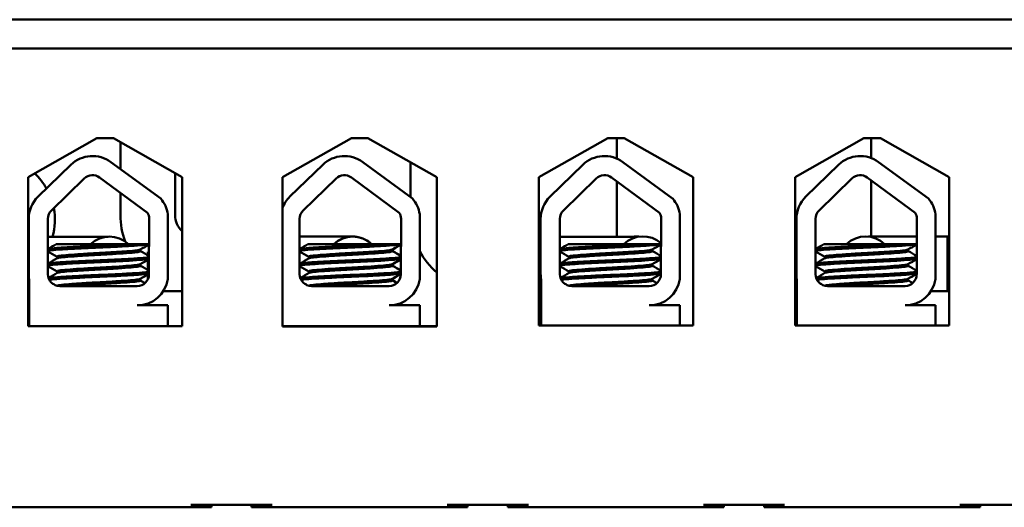
# Model space of a CAD drawing. Units: inches. Extents: x 2 to 108, y 1 to 84.
# Drawn here: x 77 to 79, y 36 to 37 of the extents above; entities that cross this region are included whole.
import ezdxf

# ---------------------------------------------------------------- set-up
doc = ezdxf.new("R2010")
doc.units = ezdxf.units.IN
doc.header["$LTSCALE"] = 5
doc.header["$MEASUREMENT"] = 0
doc.layers.add('Visible (ANSI)', color=7, linetype='Continuous', lineweight=50)

msp = doc.modelspace()

# ---------------------------------------------------------------- linework, layer by layer
at = {"layer": 'Visible (ANSI)'}
for p, q in [((75.3762, 37.0944), (81.3762, 37.0944)), ((80.2512, 37.0244), (76.5582, 37.0244)), ((76.6307, 36.7104), (76.7982, 36.8054)), ((76.7982, 36.8054), (76.8382, 36.8054)), ((76.8382, 36.8054), (77.0057, 36.7104)), ((76.8553, 36.7957), (76.8553, 36.7299)), ((77.2506, 36.71), (77.4187, 36.8054)), ((77.4187, 36.8054), (77.4587, 36.8054)), ((77.4587, 36.8054), (77.6268, 36.71)), ((77.8756, 36.71), (78.0437, 36.8054)), ((78.0437, 36.8054), (78.0837, 36.8054)), ((78.0662, 36.8054), (78.0662, 36.7552)), ((78.0837, 36.8054), (78.2518, 36.71)), ((78.5006, 36.71), (78.6687, 36.8054)), ((78.6687, 36.8054), (78.7087, 36.8054)), ((78.6862, 36.7568), (78.6862, 36.8054)), ((78.7087, 36.8054), (78.8768, 36.71)), ((76.6546, 36.6625), (76.7346, 36.7402)), ((76.8322, 36.7468), (76.9536, 36.6576)), ((77.2687, 36.6625), (77.3488, 36.7402)), ((77.4464, 36.7468), (77.5677, 36.6576)), ((77.5632, 36.7461), (77.5632, 36.6609)), ((77.9031, 36.6625), (77.9831, 36.7402)), ((78.0808, 36.7468), (78.2021, 36.6576)), ((78.5269, 36.6625), (78.6069, 36.7402)), ((78.7045, 36.7468), (78.8259, 36.6576)), ((76.9885, 36.7201), (76.9885, 36.6174)), ((76.6307, 36.3464), (76.6307, 36.7104)), ((76.6871, 36.629), (76.7672, 36.7067)), ((76.8045, 36.7092), (76.9212, 36.6234)), ((77.0057, 36.7104), (77.0057, 36.3464)), ((77.2506, 36.346), (77.2506, 36.71)), ((77.3013, 36.629), (77.3813, 36.7067)), ((77.4187, 36.7092), (77.5354, 36.6234)), ((77.6268, 36.71), (77.6268, 36.346)), ((77.8756, 36.348), (77.8756, 36.71)), ((77.9357, 36.629), (78.0157, 36.7067)), ((78.0531, 36.7092), (78.1697, 36.6234)), ((78.0662, 36.6995), (78.0662, 36.5648)), ((78.2518, 36.71), (78.2518, 36.348)), ((78.5006, 36.348), (78.5006, 36.71)), ((78.5594, 36.629), (78.6395, 36.7067)), ((78.6768, 36.7092), (78.7935, 36.6234)), ((78.6862, 36.5651), (78.6862, 36.7023)), ((78.8768, 36.71), (78.8768, 36.348)), ((76.8553, 36.6719), (76.8553, 36.6174)), ((76.9711, 36.6198), (76.9711, 36.4612)), ((77.5852, 36.6198), (77.5852, 36.4612)), ((78.2196, 36.6198), (78.2196, 36.4612)), ((78.8434, 36.6198), (78.8434, 36.4612)), ((76.6316, 36.4734), (76.6316, 36.6082)), ((76.6783, 36.4734), (76.6783, 36.6082)), ((76.9255, 36.6082), (76.925, 36.4728)), ((77.2925, 36.4734), (77.2925, 36.6082)), ((77.5397, 36.6082), (77.5391, 36.4728)), ((77.8801, 36.4734), (77.8801, 36.6082)), ((77.9269, 36.4734), (77.9269, 36.6082)), ((78.1741, 36.6082), (78.1735, 36.4728)), ((78.5039, 36.4734), (78.5039, 36.6082)), ((78.5506, 36.4734), (78.5506, 36.6082)), ((78.7978, 36.6082), (78.7973, 36.4728)), ((76.6316, 36.5648), (76.6307, 36.5648)), ((76.7097, 36.5648), (76.6783, 36.5648)), ((77.303, 36.5651), (77.2925, 36.5651)), ((77.2925, 36.5651), (77.4219, 36.5651)), ((77.4219, 36.5651), (77.4219, 36.5651)), ((77.8801, 36.5648), (77.8756, 36.5648)), ((77.8756, 36.5648), (77.8801, 36.5648)), ((78.0109, 36.5648), (77.9269, 36.5648)), ((77.9269, 36.5648), (78.0145, 36.5648)), ((78.7914, 36.5651), (78.7976, 36.5651)), ((78.8434, 36.5651), (78.8768, 36.5651)), ((78.8725, 36.5651), (78.8725, 36.4319)), ((78.8768, 36.5651), (78.8725, 36.5651)), ((76.8755, 36.5464), (76.6987, 36.5464)), ((76.8755, 36.5464), (76.9253, 36.5464)), ((76.9043, 36.5336), (76.9043, 36.5294)), ((76.9219, 36.5282), (76.9219, 36.5195)), ((77.4897, 36.5464), (77.3128, 36.5464)), ((77.4897, 36.5464), (77.5394, 36.5464)), ((77.5185, 36.5336), (77.5185, 36.5294)), ((77.5198, 36.5336), (77.5198, 36.5294)), ((78.1241, 36.5464), (77.9472, 36.5464)), ((78.1241, 36.5464), (78.1738, 36.5464)), ((78.1528, 36.5336), (78.1528, 36.5294)), ((78.7478, 36.5464), (78.571, 36.5464)), ((78.7478, 36.5464), (78.7976, 36.5464)), ((78.7766, 36.5336), (78.7766, 36.5294)), ((76.7007, 36.516), (76.7007, 36.5118)), ((76.9219, 36.508), (76.9219, 36.4838)), ((77.3149, 36.516), (77.3149, 36.5118)), ((77.9492, 36.516), (77.9492, 36.5118)), ((78.573, 36.516), (78.573, 36.5118)), ((76.7007, 36.4803), (76.7007, 36.4761)), ((76.9043, 36.4979), (76.9043, 36.4937)), ((77.3149, 36.4803), (77.3149, 36.4761)), ((77.5185, 36.4979), (77.5185, 36.4937)), ((77.5198, 36.4979), (77.5198, 36.4937)), ((77.9492, 36.4803), (77.9492, 36.4761)), ((78.1528, 36.4979), (78.1528, 36.4937)), ((78.573, 36.4803), (78.573, 36.4761)), ((78.7766, 36.4979), (78.7766, 36.4937)), ((76.6327, 36.3464), (76.6327, 36.4602)), ((76.9043, 36.4621), (76.9043, 36.458)), ((76.9219, 36.4723), (76.9219, 36.46)), ((77.5185, 36.4621), (77.5185, 36.458)), ((77.5198, 36.4621), (77.5198, 36.458)), ((77.8813, 36.348), (77.8813, 36.4602)), ((78.1528, 36.4621), (78.1528, 36.458)), ((78.505, 36.348), (78.505, 36.4602)), ((78.7766, 36.4621), (78.7766, 36.458)), ((76.6327, 36.4316), (76.6307, 36.4316)), ((76.8965, 36.4444), (76.7073, 36.4444)), ((77.0057, 36.4319), (76.9599, 36.4319)), ((77.5107, 36.4444), (77.3215, 36.4444)), ((77.8813, 36.4316), (77.8756, 36.4316)), ((77.8756, 36.4316), (77.8813, 36.4316)), ((78.1451, 36.4444), (77.9559, 36.4444)), ((78.7688, 36.4444), (78.5796, 36.4444)), ((78.8322, 36.4319), (78.8768, 36.4319)), ((78.8768, 36.4319), (78.8725, 36.4319)), ((77.543, 36.4044), (77.543, 36.4046)), ((76.8965, 36.3973), (76.9711, 36.3973)), ((76.9711, 36.3973), (76.9711, 36.3464)), ((77.5107, 36.3973), (77.5852, 36.3973)), ((77.5852, 36.3973), (77.5852, 36.3464)), ((78.1451, 36.3973), (78.2196, 36.3973)), ((78.2196, 36.3973), (78.2196, 36.348)), ((78.7688, 36.3973), (78.8434, 36.3973)), ((78.8434, 36.3973), (78.8434, 36.348)), ((77.0057, 36.3464), (76.6307, 36.3464)), ((77.3547, 36.3464), (77.2506, 36.3464)), ((77.6268, 36.346), (77.2506, 36.346)), ((77.5165, 36.3464), (77.3547, 36.3464)), ((77.5852, 36.3464), (77.5165, 36.3464)), ((77.6268, 36.3464), (77.5852, 36.3464)), ((78.2518, 36.348), (77.8756, 36.348)), ((78.8768, 36.348), (78.5006, 36.348)), ((76.5582, 35.9044), (77.0272, 35.9044)), ((77.0272, 35.9104), (77.2252, 35.9104)), ((77.0272, 35.9044), (77.0772, 35.9044)), ((77.0772, 35.9044), (77.0772, 35.9104)), ((77.1752, 35.9044), (77.1752, 35.9104)), ((77.1752, 35.9044), (77.2252, 35.9044)), ((77.2252, 35.9044), (77.6522, 35.9044)), ((77.6522, 35.9104), (77.8502, 35.9104)), ((77.6522, 35.9044), (77.7022, 35.9044)), ((77.7022, 35.9044), (77.7022, 35.9104)), ((77.8002, 35.9044), (77.8002, 35.9104)), ((77.8002, 35.9044), (77.8502, 35.9044)), ((77.8502, 35.9044), (78.2772, 35.9044)), ((78.2772, 35.9104), (78.4752, 35.9104)), ((78.2772, 35.9044), (78.3272, 35.9044)), ((78.3272, 35.9044), (78.3272, 35.9104)), ((78.4252, 35.9044), (78.4252, 35.9104)), ((78.4252, 35.9044), (78.4752, 35.9044)), ((78.4752, 35.9044), (78.9022, 35.9044)), ((78.9022, 35.9104), (79.1002, 35.9104)), ((78.9022, 35.9044), (78.9522, 35.9044)), ((78.9522, 35.9044), (78.9522, 35.9104))]:
    msp.add_line(p, q, dxfattribs=at)
for centre, radius, start, end in [((76.7874, 36.6859), 0.0757, 53.6543, 134.1477), ((77.4015, 36.6859), 0.0757, 53.6543, 134.1477), ((78.0359, 36.6859), 0.0757, 53.6543, 134.1477), ((78.6597, 36.6859), 0.0757, 53.6543, 134.1477), ((76.5421, 36.6061), 0.1535, 29.8494, 47.3701), ((76.7874, 36.6859), 0.029, 53.6543, 134.1477), ((77.4015, 36.6859), 0.029, 53.6543, 134.1477), ((78.0359, 36.6859), 0.029, 53.6543, 134.1477), ((78.6597, 36.6859), 0.029, 53.6543, 134.1477), ((76.7073, 36.6082), 0.0757, 134.1477, 180), ((76.8965, 36.6082), 0.0755, 8.8609, 40.8797), ((77.3215, 36.6082), 0.0757, 134.1477, 159.2745), ((77.5107, 36.6082), 0.0755, 8.8609, 40.8797), ((77.9559, 36.6082), 0.0757, 134.1477, 180), ((78.1451, 36.6082), 0.0755, 8.8609, 40.8797), ((78.5796, 36.6082), 0.0757, 134.1477, 180), ((78.7688, 36.6082), 0.0755, 8.8609, 40.8797), ((76.7073, 36.6082), 0.029, 134.1477, 180), ((76.5421, 36.6061), 0.1535, 344.3901, 10.6857), ((76.8965, 36.6082), 0.029, 0, 31.6263), ((77.3215, 36.6082), 0.029, 134.1477, 180), ((77.5107, 36.6082), 0.029, 0, 31.6263), ((77.9559, 36.6082), 0.029, 134.1477, 180), ((78.1451, 36.6082), 0.029, 0, 31.6263), ((78.5796, 36.6082), 0.029, 134.1477, 180), ((78.7688, 36.6082), 0.029, 0, 31.6263), ((77.0408, 36.6174), 0.1855, 180, 200.3916), ((77.0408, 36.6174), 0.0523, 180, 227.8712), ((76.8286, 36.4983), 0.0666, 46.2253, 133.7747), ((77.4219, 36.4985), 0.0666, 45.9895, 134.0105), ((77.4219, 36.4985), 0.0665, 46.0787, 133.9213), ((77.4219, 36.4985), 0.0665, 46.0915, 133.9085), ((78.1298, 36.499), 0.0666, 48.5923, 134.6882), ((78.6725, 36.499), 0.0665, 45.4458, 134.5542), ((77.7487, 36.6171), 0.1855, 208.2443, 228.9265), ((76.7073, 36.4734), 0.0757, 180, 189.9958), ((76.7073, 36.4734), 0.029, 180, 270), ((76.8965, 36.4728), 0.0284, 270, 0), ((76.8965, 36.4728), 0.0755, 270, 351.1391), ((77.3215, 36.4734), 0.029, 180, 270), ((77.5107, 36.4728), 0.0284, 270, 0), ((77.5107, 36.4728), 0.0755, 270, 351.1391), ((77.9559, 36.4734), 0.0757, 180, 189.9958), ((77.9559, 36.4734), 0.029, 180, 270), ((78.1451, 36.4728), 0.0284, 270, 0), ((78.1451, 36.4728), 0.0755, 270, 351.1391), ((78.5796, 36.4734), 0.0757, 180, 189.9958), ((78.5796, 36.4734), 0.029, 180, 270), ((78.7688, 36.4728), 0.0284, 270, 0), ((78.7688, 36.4728), 0.0755, 270, 351.1391)]:
    msp.add_arc(centre, radius, start, end, dxfattribs=at)
for points, knots in [([(76.7097, 36.5648), (76.7225, 36.5648), (76.7356, 36.5648), (76.7597, 36.5648), (76.7711, 36.5648), (76.7913, 36.5648), (76.8003, 36.5648), (76.8146, 36.5648), (76.8202, 36.5648), (76.8245, 36.5648), (76.8251, 36.5648), (76.8257, 36.5648)], [0, 0, 0, 0, 0.09793, 0.09793, 0.1940904, 0.1940904, 0.290311, 0.290311, 0.3865164, 0.3865164, 0.4056875, 0.4056875, 0.4056875, 0.4056875]), ([(77.303, 36.5651), (77.3158, 36.5651), (77.3289, 36.5651), (77.353, 36.5651), (77.3644, 36.5651), (77.3846, 36.5651), (77.3936, 36.5651), (77.408, 36.5651), (77.4135, 36.5651), (77.4189, 36.5651), (77.4201, 36.5651), (77.4213, 36.5651), (77.4216, 36.5651), (77.4218, 36.5651), (77.4219, 36.5651), (77.4219, 36.5651), (77.4219, 36.5651), (77.422, 36.5651), (77.422, 36.5651), (77.4221, 36.5651), (77.4221, 36.5651), (77.4222, 36.5651), (77.4222, 36.5651), (77.4222, 36.5651), (77.4223, 36.5651), (77.4225, 36.5651), (77.4226, 36.5651), (77.4234, 36.5651), (77.4241, 36.565), (77.4261, 36.565), (77.4275, 36.5649), (77.4331, 36.5643), (77.4373, 36.5634), (77.4481, 36.5601), (77.4547, 36.5569), (77.4632, 36.5508), (77.4658, 36.5487), (77.4682, 36.5464)], [0, 0, 0, 0, 0.0979393, 0.0979393, 0.1941092, 0.1941092, 0.2903431, 0.2903431, 0.3865766, 0.3865766, 0.4342343, 0.4342343, 0.4583576, 0.4583576, 0.4673974, 0.4673974, 0.4707884, 0.4707884, 0.4715554, 0.4715554, 0.471859, 0.471859, 0.4721641, 0.4721641, 0.4724687, 0.4724687, 0.4737068, 0.4737068, 0.478551, 0.478551, 0.4892315, 0.4892315, 0.5214023, 0.5214023, 0.5759156, 0.5759156, 0.6010152, 0.6010152, 0.6010152, 0.6010152]), ([(78.0109, 36.5648), (78.0237, 36.5648), (78.0367, 36.5648), (78.0608, 36.5648), (78.0722, 36.5648), (78.0924, 36.5648), (78.1014, 36.5648), (78.1129, 36.5649), (78.1167, 36.5649), (78.1198, 36.5649)], [0, 0, 0, 0, 0.0978459, 0.0978459, 0.1939196, 0.1939196, 0.290019, 0.290019, 0.3488158, 0.3488158, 0.3488158, 0.3488158]), ([(78.6796, 36.5651), (78.683, 36.5651), (78.6876, 36.5651), (78.7003, 36.5651), (78.7091, 36.5651), (78.7292, 36.5651), (78.7406, 36.5651), (78.7649, 36.5651), (78.7782, 36.5651), (78.7914, 36.5651)], [0.3630129, 0.3630129, 0.3630129, 0.3630129, 0.4387029, 0.4387029, 0.5346143, 0.5346143, 0.6307598, 0.6307598, 0.7309982, 0.7309982, 0.7309982, 0.7309982]), ([(76.8755, 36.5464), (76.8746, 36.5463), (76.8737, 36.5463), (76.8593, 36.5454), (76.8442, 36.5447), (76.8128, 36.5432), (76.7967, 36.5426), (76.7646, 36.5411), (76.7489, 36.5403), (76.7215, 36.5388), (76.7098, 36.538), (76.6911, 36.5366), (76.6843, 36.536), (76.6796, 36.535), (76.6788, 36.5348), (76.6783, 36.5345)], [15.520974, 15.520974, 15.520974, 15.520974, 15.5297432, 15.5297432, 15.6532521, 15.6532521, 15.7747069, 15.7747069, 15.9016313, 15.9016313, 16.0237273, 16.0237273, 16.1484411, 16.1484411, 16.183688, 16.183688, 16.183688, 16.183688]), ([(76.6783, 36.5301), (76.6792, 36.5304), (76.6807, 36.5308), (76.6876, 36.5319), (76.6951, 36.5325), (76.7154, 36.5339), (76.7284, 36.5347), (76.7572, 36.5363), (76.7726, 36.537), (76.8048, 36.5384), (76.8211, 36.5391), (76.8526, 36.5406), (76.8674, 36.5414), (76.8927, 36.5429), (76.9032, 36.5436), (76.9179, 36.5449), (76.9227, 36.5455), (76.9253, 36.5461)], [10.3140535, 10.3140535, 10.3140535, 10.3140535, 10.3719906, 10.3719906, 10.4933072, 10.4933072, 10.6206744, 10.6206744, 10.7431753, 10.7431753, 10.8673667, 10.8673667, 10.9931321, 10.9931321, 11.1142518, 11.1142518, 11.219361, 11.219361, 11.219361, 11.219361]), ([(76.9038, 36.5333), (76.9027, 36.5326), (76.8997, 36.532), (76.8893, 36.5307), (76.8814, 36.53), (76.8618, 36.5285), (76.8502, 36.5277), (76.8255, 36.5262), (76.8127, 36.5255), (76.7863, 36.5241), (76.773, 36.5233), (76.7486, 36.5218), (76.7377, 36.521), (76.7197, 36.5195), (76.7127, 36.5189), (76.7032, 36.5175), (76.7007, 36.5168), (76.7007, 36.516)], [-8.522841, -8.522841, -8.522841, -8.522841, -8.4366191, -8.4366191, -8.3350156, -8.3350156, -8.2330017, -8.2330017, -8.1346909, -8.1346909, -8.0318574, -8.0318574, -7.9309462, -7.9309462, -7.8323132, -7.8323132, -7.7340679, -7.7340679, -7.7340679, -7.7340679]), ([(76.7012, 36.5121), (76.7024, 36.5128), (76.7057, 36.5135), (76.7166, 36.5148), (76.7244, 36.5155), (76.7437, 36.517), (76.7553, 36.5178), (76.7805, 36.5193), (76.794, 36.52), (76.8205, 36.5214), (76.8333, 36.5221), (76.8573, 36.5237), (76.8684, 36.5245), (76.8864, 36.526), (76.8933, 36.5266), (76.9021, 36.528), (76.9043, 36.5287), (76.9043, 36.5294)], [-14.9702169, -14.9702169, -14.9702169, -14.9702169, -14.8787474, -14.8787474, -14.7803558, -14.7803558, -14.6785766, -14.6785766, -14.5752693, -14.5752693, -14.4760123, -14.4760123, -14.3728688, -14.3728688, -14.2729474, -14.2729474, -14.1797531, -14.1797531, -14.1797531, -14.1797531]), ([(77.4897, 36.5464), (77.4887, 36.5463), (77.4878, 36.5463), (77.4734, 36.5454), (77.4584, 36.5447), (77.4269, 36.5432), (77.4109, 36.5426), (77.3788, 36.5411), (77.3631, 36.5403), (77.3356, 36.5388), (77.3239, 36.538), (77.3052, 36.5366), (77.2985, 36.536), (77.2938, 36.535), (77.293, 36.5348), (77.2925, 36.5345)], [15.520974, 15.520974, 15.520974, 15.520974, 15.5297432, 15.5297432, 15.6532521, 15.6532521, 15.7747069, 15.7747069, 15.9016313, 15.9016313, 16.0237273, 16.0237273, 16.1484411, 16.1484411, 16.183688, 16.183688, 16.183688, 16.183688]), ([(77.2925, 36.5301), (77.2933, 36.5304), (77.2949, 36.5308), (77.3017, 36.5319), (77.3092, 36.5325), (77.3296, 36.5339), (77.3425, 36.5347), (77.3713, 36.5363), (77.3868, 36.537), (77.4189, 36.5384), (77.4353, 36.5391), (77.4668, 36.5406), (77.4816, 36.5414), (77.5069, 36.5429), (77.5173, 36.5436), (77.532, 36.5449), (77.5368, 36.5455), (77.5394, 36.5461)], [10.3140535, 10.3140535, 10.3140535, 10.3140535, 10.3719906, 10.3719906, 10.4933072, 10.4933072, 10.6206744, 10.6206744, 10.7431753, 10.7431753, 10.8673667, 10.8673667, 10.9931321, 10.9931321, 11.1142518, 11.1142518, 11.219361, 11.219361, 11.219361, 11.219361]), ([(77.518, 36.5333), (77.5168, 36.5326), (77.5138, 36.532), (77.5035, 36.5307), (77.4956, 36.53), (77.4759, 36.5285), (77.4644, 36.5277), (77.4397, 36.5262), (77.4268, 36.5255), (77.4004, 36.5241), (77.3872, 36.5233), (77.3628, 36.5218), (77.3519, 36.521), (77.3339, 36.5195), (77.3268, 36.5189), (77.3173, 36.5175), (77.3149, 36.5168), (77.3149, 36.516)], [-8.522841, -8.522841, -8.522841, -8.522841, -8.4366191, -8.4366191, -8.3350156, -8.3350156, -8.2330017, -8.2330017, -8.1346909, -8.1346909, -8.0318574, -8.0318574, -7.9309462, -7.9309462, -7.8323132, -7.8323132, -7.7340679, -7.7340679, -7.7340679, -7.7340679]), ([(77.3154, 36.5121), (77.3166, 36.5128), (77.3199, 36.5135), (77.3307, 36.5148), (77.3385, 36.5155), (77.3579, 36.517), (77.3694, 36.5178), (77.3947, 36.5193), (77.4082, 36.52), (77.4347, 36.5214), (77.4474, 36.5221), (77.4715, 36.5237), (77.4825, 36.5245), (77.5005, 36.526), (77.5074, 36.5266), (77.5163, 36.528), (77.5185, 36.5287), (77.5185, 36.5294)], [-14.9702169, -14.9702169, -14.9702169, -14.9702169, -14.8787474, -14.8787474, -14.7803558, -14.7803558, -14.6785766, -14.6785766, -14.5752693, -14.5752693, -14.4760123, -14.4760123, -14.3728688, -14.3728688, -14.2729474, -14.2729474, -14.1797531, -14.1797531, -14.1797531, -14.1797531]), ([(78.1241, 36.5464), (78.1231, 36.5463), (78.1222, 36.5463), (78.1078, 36.5454), (78.0928, 36.5447), (78.0613, 36.5432), (78.0452, 36.5426), (78.0131, 36.5411), (77.9975, 36.5403), (77.97, 36.5388), (77.9583, 36.538), (77.9396, 36.5366), (77.9328, 36.536), (77.9282, 36.535), (77.9274, 36.5348), (77.9269, 36.5345)], [15.520974, 15.520974, 15.520974, 15.520974, 15.5297432, 15.5297432, 15.6532521, 15.6532521, 15.7747069, 15.7747069, 15.9016313, 15.9016313, 16.0237273, 16.0237273, 16.1484411, 16.1484411, 16.183688, 16.183688, 16.183688, 16.183688]), ([(77.9269, 36.5301), (77.9277, 36.5304), (77.9293, 36.5308), (77.9361, 36.5319), (77.9436, 36.5325), (77.964, 36.5339), (77.9769, 36.5347), (78.0057, 36.5363), (78.0212, 36.537), (78.0533, 36.5384), (78.0697, 36.5391), (78.1012, 36.5406), (78.116, 36.5414), (78.1413, 36.5429), (78.1517, 36.5436), (78.1664, 36.5449), (78.1712, 36.5455), (78.1738, 36.5461)], [10.3140535, 10.3140535, 10.3140535, 10.3140535, 10.3719906, 10.3719906, 10.4933072, 10.4933072, 10.6206744, 10.6206744, 10.7431753, 10.7431753, 10.8673667, 10.8673667, 10.9931321, 10.9931321, 11.1142518, 11.1142518, 11.219361, 11.219361, 11.219361, 11.219361]), ([(78.1523, 36.5333), (78.1512, 36.5326), (78.1482, 36.532), (78.1379, 36.5307), (78.1299, 36.53), (78.1103, 36.5285), (78.0988, 36.5277), (78.0741, 36.5262), (78.0612, 36.5255), (78.0348, 36.5241), (78.0215, 36.5233), (77.9972, 36.5218), (77.9863, 36.521), (77.9683, 36.5195), (77.9612, 36.5189), (77.9517, 36.5175), (77.9492, 36.5168), (77.9492, 36.516)], [-8.522841, -8.522841, -8.522841, -8.522841, -8.4366191, -8.4366191, -8.3350156, -8.3350156, -8.2330017, -8.2330017, -8.1346909, -8.1346909, -8.0318574, -8.0318574, -7.9309462, -7.9309462, -7.8323132, -7.8323132, -7.7340679, -7.7340679, -7.7340679, -7.7340679]), ([(77.9498, 36.5121), (77.951, 36.5128), (77.9542, 36.5135), (77.9651, 36.5148), (77.9729, 36.5155), (77.9923, 36.517), (78.0038, 36.5178), (78.029, 36.5193), (78.0426, 36.52), (78.0691, 36.5214), (78.0818, 36.5221), (78.1059, 36.5237), (78.1169, 36.5245), (78.1349, 36.526), (78.1418, 36.5266), (78.1507, 36.528), (78.1528, 36.5287), (78.1528, 36.5294)], [-14.9702169, -14.9702169, -14.9702169, -14.9702169, -14.8787474, -14.8787474, -14.7803558, -14.7803558, -14.6785766, -14.6785766, -14.5752693, -14.5752693, -14.4760123, -14.4760123, -14.3728688, -14.3728688, -14.2729474, -14.2729474, -14.1797531, -14.1797531, -14.1797531, -14.1797531]), ([(78.7478, 36.5464), (78.7469, 36.5463), (78.7459, 36.5463), (78.7316, 36.5454), (78.7165, 36.5447), (78.6851, 36.5432), (78.669, 36.5426), (78.6369, 36.5411), (78.6212, 36.5403), (78.5938, 36.5388), (78.5821, 36.538), (78.5633, 36.5366), (78.5566, 36.536), (78.5519, 36.535), (78.5511, 36.5348), (78.5506, 36.5345)], [15.520974, 15.520974, 15.520974, 15.520974, 15.5297432, 15.5297432, 15.6532521, 15.6532521, 15.7747069, 15.7747069, 15.9016313, 15.9016313, 16.0237273, 16.0237273, 16.1484411, 16.1484411, 16.183688, 16.183688, 16.183688, 16.183688]), ([(78.5506, 36.5301), (78.5515, 36.5304), (78.553, 36.5308), (78.5599, 36.5319), (78.5674, 36.5325), (78.5877, 36.5339), (78.6007, 36.5347), (78.6295, 36.5363), (78.6449, 36.537), (78.6771, 36.5384), (78.6934, 36.5391), (78.7249, 36.5406), (78.7397, 36.5414), (78.765, 36.5429), (78.7755, 36.5436), (78.7902, 36.5449), (78.795, 36.5455), (78.7976, 36.5461)], [10.3140535, 10.3140535, 10.3140535, 10.3140535, 10.3719906, 10.3719906, 10.4933072, 10.4933072, 10.6206744, 10.6206744, 10.7431753, 10.7431753, 10.8673667, 10.8673667, 10.9931321, 10.9931321, 11.1142518, 11.1142518, 11.219361, 11.219361, 11.219361, 11.219361]), ([(78.7761, 36.5333), (78.775, 36.5326), (78.772, 36.532), (78.7616, 36.5307), (78.7537, 36.53), (78.7341, 36.5285), (78.7225, 36.5277), (78.6978, 36.5262), (78.685, 36.5255), (78.6586, 36.5241), (78.6453, 36.5233), (78.6209, 36.5218), (78.61, 36.521), (78.592, 36.5195), (78.585, 36.5189), (78.5754, 36.5175), (78.573, 36.5168), (78.573, 36.516)], [-8.522841, -8.522841, -8.522841, -8.522841, -8.4366191, -8.4366191, -8.3350156, -8.3350156, -8.2330017, -8.2330017, -8.1346909, -8.1346909, -8.0318574, -8.0318574, -7.9309462, -7.9309462, -7.8323132, -7.8323132, -7.7340679, -7.7340679, -7.7340679, -7.7340679]), ([(78.5735, 36.5121), (78.5747, 36.5128), (78.578, 36.5135), (78.5889, 36.5148), (78.5967, 36.5155), (78.616, 36.517), (78.6275, 36.5178), (78.6528, 36.5193), (78.6663, 36.52), (78.6928, 36.5214), (78.7056, 36.5221), (78.7296, 36.5237), (78.7407, 36.5245), (78.7586, 36.526), (78.7656, 36.5266), (78.7744, 36.528), (78.7766, 36.5287), (78.7766, 36.5294)], [-14.9702169, -14.9702169, -14.9702169, -14.9702169, -14.8787474, -14.8787474, -14.7803558, -14.7803558, -14.6785766, -14.6785766, -14.5752693, -14.5752693, -14.4760123, -14.4760123, -14.3728688, -14.3728688, -14.2729474, -14.2729474, -14.1797531, -14.1797531, -14.1797531, -14.1797531]), ([(76.9251, 36.5149), (76.9225, 36.5142), (76.9178, 36.5136), (76.9029, 36.5124), (76.892, 36.5116), (76.8659, 36.5101), (76.8512, 36.5093), (76.8202, 36.5078), (76.8043, 36.5072), (76.772, 36.5058), (76.7561, 36.505), (76.7276, 36.5034), (76.7151, 36.5027), (76.695, 36.5012), (76.6874, 36.5006), (76.6807, 36.4995), (76.6792, 36.4992), (76.6783, 36.4988)], [17.2834788, 17.2834788, 17.2834788, 17.2834788, 17.3862459, 17.3862459, 17.5124411, 17.5124411, 17.6366193, 17.6366193, 17.7573022, 17.7573022, 17.8835427, 17.8835427, 18.0063392, 18.0063392, 18.1290134, 18.1290134, 18.1854976, 18.1854976, 18.1854976, 18.1854976]), ([(76.6783, 36.4944), (76.6795, 36.4949), (76.682, 36.4953), (76.6914, 36.4965), (76.6999, 36.4971), (76.7217, 36.4986), (76.7349, 36.4994), (76.7647, 36.5009), (76.7809, 36.5017), (76.8133, 36.5031), (76.8291, 36.5038), (76.8595, 36.5053), (76.8737, 36.5061), (76.8982, 36.5076), (76.9082, 36.5083), (76.9198, 36.5094), (76.9231, 36.5099), (76.9251, 36.5104)], [8.3099328, 8.3099328, 8.3099328, 8.3099328, 8.3901221, 8.3901221, 8.5115294, 8.5115294, 8.6353892, 8.6353892, 8.7618006, 8.7618006, 8.8825766, 8.8825766, 9.0078263, 9.0078263, 9.1333166, 9.1333166, 9.2131006, 9.2131006, 9.2131006, 9.2131006]), ([(77.5393, 36.5149), (77.5367, 36.5142), (77.5319, 36.5136), (77.5171, 36.5124), (77.5061, 36.5116), (77.4801, 36.5101), (77.4653, 36.5093), (77.4343, 36.5078), (77.4184, 36.5072), (77.3862, 36.5058), (77.3703, 36.505), (77.3417, 36.5034), (77.3293, 36.5027), (77.3091, 36.5012), (77.3016, 36.5006), (77.2948, 36.4995), (77.2933, 36.4992), (77.2925, 36.4988)], [17.2834788, 17.2834788, 17.2834788, 17.2834788, 17.3862459, 17.3862459, 17.5124411, 17.5124411, 17.6366193, 17.6366193, 17.7573022, 17.7573022, 17.8835427, 17.8835427, 18.0063392, 18.0063392, 18.1290134, 18.1290134, 18.1854976, 18.1854976, 18.1854976, 18.1854976]), ([(77.2925, 36.4944), (77.2937, 36.4949), (77.2962, 36.4953), (77.3056, 36.4965), (77.3141, 36.4971), (77.3359, 36.4986), (77.3491, 36.4994), (77.3788, 36.5009), (77.395, 36.5017), (77.4274, 36.5031), (77.4432, 36.5038), (77.4736, 36.5053), (77.4879, 36.5061), (77.5124, 36.5076), (77.5223, 36.5083), (77.5339, 36.5094), (77.5372, 36.5099), (77.5393, 36.5104)], [8.3099328, 8.3099328, 8.3099328, 8.3099328, 8.3901221, 8.3901221, 8.5115294, 8.5115294, 8.6353892, 8.6353892, 8.7618006, 8.7618006, 8.8825766, 8.8825766, 9.0078263, 9.0078263, 9.1333166, 9.1333166, 9.2131006, 9.2131006, 9.2131006, 9.2131006]), ([(78.1737, 36.5149), (78.1711, 36.5142), (78.1663, 36.5136), (78.1515, 36.5124), (78.1405, 36.5116), (78.1145, 36.5101), (78.0997, 36.5093), (78.0687, 36.5078), (78.0528, 36.5072), (78.0206, 36.5058), (78.0047, 36.505), (77.9761, 36.5034), (77.9637, 36.5027), (77.9435, 36.5012), (77.9359, 36.5006), (77.9292, 36.4995), (77.9277, 36.4992), (77.9269, 36.4988)], [17.2834788, 17.2834788, 17.2834788, 17.2834788, 17.3862459, 17.3862459, 17.5124411, 17.5124411, 17.6366193, 17.6366193, 17.7573022, 17.7573022, 17.8835427, 17.8835427, 18.0063392, 18.0063392, 18.1290134, 18.1290134, 18.1854976, 18.1854976, 18.1854976, 18.1854976]), ([(77.9269, 36.4944), (77.928, 36.4949), (77.9305, 36.4953), (77.94, 36.4965), (77.9484, 36.4971), (77.9702, 36.4986), (77.9835, 36.4994), (78.0132, 36.5009), (78.0294, 36.5017), (78.0618, 36.5031), (78.0776, 36.5038), (78.108, 36.5053), (78.1223, 36.5061), (78.1467, 36.5076), (78.1567, 36.5083), (78.1683, 36.5094), (78.1716, 36.5099), (78.1736, 36.5104)], [8.3099328, 8.3099328, 8.3099328, 8.3099328, 8.3901221, 8.3901221, 8.5115294, 8.5115294, 8.6353892, 8.6353892, 8.7618006, 8.7618006, 8.8825766, 8.8825766, 9.0078263, 9.0078263, 9.1333166, 9.1333166, 9.2131006, 9.2131006, 9.2131006, 9.2131006]), ([(78.7974, 36.5149), (78.7948, 36.5142), (78.7901, 36.5136), (78.7752, 36.5124), (78.7642, 36.5116), (78.7382, 36.5101), (78.7235, 36.5093), (78.6925, 36.5078), (78.6765, 36.5072), (78.6443, 36.5058), (78.6284, 36.505), (78.5999, 36.5034), (78.5874, 36.5027), (78.5673, 36.5012), (78.5597, 36.5006), (78.5529, 36.4995), (78.5515, 36.4992), (78.5506, 36.4988)], [17.2834788, 17.2834788, 17.2834788, 17.2834788, 17.3862459, 17.3862459, 17.5124411, 17.5124411, 17.6366193, 17.6366193, 17.7573022, 17.7573022, 17.8835427, 17.8835427, 18.0063392, 18.0063392, 18.1290134, 18.1290134, 18.1854976, 18.1854976, 18.1854976, 18.1854976]), ([(78.5506, 36.4944), (78.5518, 36.4949), (78.5543, 36.4953), (78.5637, 36.4965), (78.5722, 36.4971), (78.594, 36.4986), (78.6072, 36.4994), (78.6369, 36.5009), (78.6532, 36.5017), (78.6856, 36.5031), (78.7014, 36.5038), (78.7318, 36.5053), (78.746, 36.5061), (78.7705, 36.5076), (78.7805, 36.5083), (78.7921, 36.5094), (78.7954, 36.5099), (78.7974, 36.5104)], [8.3099328, 8.3099328, 8.3099328, 8.3099328, 8.3901221, 8.3901221, 8.5115294, 8.5115294, 8.6353892, 8.6353892, 8.7618006, 8.7618006, 8.8825766, 8.8825766, 9.0078263, 9.0078263, 9.1333166, 9.1333166, 9.2131006, 9.2131006, 9.2131006, 9.2131006]), ([(76.925, 36.4791), (76.9228, 36.4786), (76.9194, 36.4781), (76.9073, 36.477), (76.8971, 36.4763), (76.8723, 36.4747), (76.858, 36.4739), (76.8274, 36.4724), (76.8116, 36.4718), (76.7793, 36.4704), (76.7631, 36.4696), (76.7336, 36.4681), (76.7205, 36.4673), (76.699, 36.4658), (76.6907, 36.4652), (76.683, 36.4642), (76.6813, 36.4639), (76.68, 36.4636)], [19.2861309, 19.2861309, 19.2861309, 19.2861309, 19.3679501, 19.3679501, 19.4937236, 19.4937236, 19.6185637, 19.6185637, 19.7390538, 19.7390538, 19.8652202, 19.8652202, 19.9886751, 19.9886751, 20.1100411, 20.1100411, 20.1583517, 20.1583517, 20.1583517, 20.1583517]), ([(76.9038, 36.4976), (76.9029, 36.497), (76.9007, 36.4965), (76.8924, 36.4953), (76.8853, 36.4946), (76.8669, 36.4931), (76.8558, 36.4923), (76.8316, 36.4908), (76.8188, 36.4901), (76.7922, 36.4887), (76.7786, 36.488), (76.7535, 36.4864), (76.7421, 36.4856), (76.7231, 36.4841), (76.7155, 36.4835), (76.7044, 36.4821), (76.7013, 36.4813), (76.7007, 36.4804), (76.7007, 36.4804), (76.7007, 36.4803)], [-6.893526, -6.893526, -6.893526, -6.893526, -6.8222591, -6.8222591, -6.7222897, -6.7222897, -6.6196698, -6.6196698, -6.5209065, -6.5209065, -6.4172683, -6.4172683, -6.3160316, -6.3160316, -6.217953, -6.217953, -6.1152555, -6.1152555, -6.1057641, -6.1057641, -6.1057641, -6.1057641]), ([(76.7012, 36.4764), (76.7013, 36.4765), (76.7013, 36.4765), (76.7029, 36.4773), (76.7071, 36.478), (76.72, 36.4794), (76.7284, 36.4801), (76.7488, 36.4816), (76.7608, 36.4824), (76.7865, 36.4839), (76.7998, 36.4846), (76.826, 36.486), (76.8386, 36.4868), (76.8622, 36.4883), (76.8728, 36.4891), (76.8896, 36.4906), (76.8958, 36.4912), (76.9028, 36.4925), (76.9043, 36.4931), (76.9043, 36.4937)], [-16.6035136, -16.6035136, -16.6035136, -16.6035136, -16.6000065, -16.6000065, -16.4968785, -16.4968785, -16.3981925, -16.3981925, -16.295749, -16.295749, -16.1942626, -16.1942626, -16.0944499, -16.0944499, -15.9906895, -15.9906895, -15.8916766, -15.8916766, -15.8127428, -15.8127428, -15.8127428, -15.8127428]), ([(77.5391, 36.4791), (77.537, 36.4786), (77.5335, 36.4781), (77.5214, 36.477), (77.5113, 36.4763), (77.4865, 36.4747), (77.4721, 36.4739), (77.4416, 36.4724), (77.4258, 36.4718), (77.3934, 36.4704), (77.3772, 36.4696), (77.3477, 36.4681), (77.3346, 36.4673), (77.3131, 36.4658), (77.3048, 36.4652), (77.2971, 36.4642), (77.2954, 36.4639), (77.2942, 36.4636)], [19.2861309, 19.2861309, 19.2861309, 19.2861309, 19.3679501, 19.3679501, 19.4937236, 19.4937236, 19.6185637, 19.6185637, 19.7390538, 19.7390538, 19.8652202, 19.8652202, 19.9886751, 19.9886751, 20.1100411, 20.1100411, 20.1583517, 20.1583517, 20.1583517, 20.1583517]), ([(77.518, 36.4976), (77.517, 36.497), (77.5148, 36.4965), (77.5066, 36.4953), (77.4994, 36.4946), (77.4811, 36.4931), (77.4699, 36.4923), (77.4457, 36.4908), (77.4329, 36.4901), (77.4063, 36.4887), (77.3928, 36.488), (77.3676, 36.4864), (77.3563, 36.4856), (77.3373, 36.4841), (77.3297, 36.4835), (77.3186, 36.4821), (77.3154, 36.4813), (77.3149, 36.4804), (77.3149, 36.4804), (77.3149, 36.4803)], [-6.893526, -6.893526, -6.893526, -6.893526, -6.8222591, -6.8222591, -6.7222897, -6.7222897, -6.6196698, -6.6196698, -6.5209065, -6.5209065, -6.4172683, -6.4172683, -6.3160316, -6.3160316, -6.217953, -6.217953, -6.1152555, -6.1152555, -6.1057641, -6.1057641, -6.1057641, -6.1057641]), ([(77.3154, 36.4764), (77.3154, 36.4765), (77.3155, 36.4765), (77.3171, 36.4773), (77.3212, 36.478), (77.3341, 36.4794), (77.3425, 36.4801), (77.363, 36.4816), (77.375, 36.4824), (77.4006, 36.4839), (77.414, 36.4846), (77.4402, 36.486), (77.4528, 36.4868), (77.4763, 36.4883), (77.487, 36.4891), (77.5037, 36.4906), (77.5099, 36.4912), (77.5169, 36.4925), (77.5185, 36.4931), (77.5185, 36.4937)], [-16.6035136, -16.6035136, -16.6035136, -16.6035136, -16.6000065, -16.6000065, -16.4968785, -16.4968785, -16.3981925, -16.3981925, -16.295749, -16.295749, -16.1942626, -16.1942626, -16.0944499, -16.0944499, -15.9906895, -15.9906895, -15.8916766, -15.8916766, -15.8127428, -15.8127428, -15.8127428, -15.8127428]), ([(78.1735, 36.4791), (78.1714, 36.4786), (78.1679, 36.4781), (78.1558, 36.477), (78.1457, 36.4763), (78.1209, 36.4747), (78.1065, 36.4739), (78.076, 36.4724), (78.0602, 36.4718), (78.0278, 36.4704), (78.0116, 36.4696), (77.9821, 36.4681), (77.969, 36.4673), (77.9475, 36.4658), (77.9392, 36.4652), (77.9315, 36.4642), (77.9298, 36.4639), (77.9285, 36.4636)], [19.2861309, 19.2861309, 19.2861309, 19.2861309, 19.3679501, 19.3679501, 19.4937236, 19.4937236, 19.6185637, 19.6185637, 19.7390538, 19.7390538, 19.8652202, 19.8652202, 19.9886751, 19.9886751, 20.1100411, 20.1100411, 20.1583517, 20.1583517, 20.1583517, 20.1583517]), ([(78.1523, 36.4976), (78.1514, 36.497), (78.1492, 36.4965), (78.1409, 36.4953), (78.1338, 36.4946), (78.1155, 36.4931), (78.1043, 36.4923), (78.0801, 36.4908), (78.0673, 36.4901), (78.0407, 36.4887), (78.0272, 36.488), (78.002, 36.4864), (77.9907, 36.4856), (77.9716, 36.4841), (77.9641, 36.4835), (77.953, 36.4821), (77.9498, 36.4813), (77.9493, 36.4804), (77.9492, 36.4804), (77.9492, 36.4803)], [-6.893526, -6.893526, -6.893526, -6.893526, -6.8222591, -6.8222591, -6.7222897, -6.7222897, -6.6196698, -6.6196698, -6.5209065, -6.5209065, -6.4172683, -6.4172683, -6.3160316, -6.3160316, -6.217953, -6.217953, -6.1152555, -6.1152555, -6.1057641, -6.1057641, -6.1057641, -6.1057641]), ([(77.9498, 36.4764), (77.9498, 36.4765), (77.9499, 36.4765), (77.9514, 36.4773), (77.9556, 36.478), (77.9685, 36.4794), (77.9769, 36.4801), (77.9974, 36.4816), (78.0094, 36.4824), (78.035, 36.4839), (78.0483, 36.4846), (78.0746, 36.486), (78.0872, 36.4868), (78.1107, 36.4883), (78.1213, 36.4891), (78.1381, 36.4906), (78.1443, 36.4912), (78.1513, 36.4925), (78.1528, 36.4931), (78.1528, 36.4937)], [-16.6035136, -16.6035136, -16.6035136, -16.6035136, -16.6000065, -16.6000065, -16.4968785, -16.4968785, -16.3981925, -16.3981925, -16.295749, -16.295749, -16.1942626, -16.1942626, -16.0944499, -16.0944499, -15.9906895, -15.9906895, -15.8916766, -15.8916766, -15.8127428, -15.8127428, -15.8127428, -15.8127428]), ([(78.7973, 36.4791), (78.7951, 36.4786), (78.7917, 36.4781), (78.7796, 36.477), (78.7694, 36.4763), (78.7446, 36.4747), (78.7303, 36.4739), (78.6997, 36.4724), (78.6839, 36.4718), (78.6516, 36.4704), (78.6354, 36.4696), (78.6059, 36.4681), (78.5928, 36.4673), (78.5713, 36.4658), (78.563, 36.4652), (78.5553, 36.4642), (78.5536, 36.4639), (78.5523, 36.4636)], [19.2861309, 19.2861309, 19.2861309, 19.2861309, 19.3679501, 19.3679501, 19.4937236, 19.4937236, 19.6185637, 19.6185637, 19.7390538, 19.7390538, 19.8652202, 19.8652202, 19.9886751, 19.9886751, 20.1100411, 20.1100411, 20.1583517, 20.1583517, 20.1583517, 20.1583517]), ([(78.7761, 36.4976), (78.7752, 36.497), (78.773, 36.4965), (78.7647, 36.4953), (78.7576, 36.4946), (78.7392, 36.4931), (78.7281, 36.4923), (78.7039, 36.4908), (78.6911, 36.4901), (78.6645, 36.4887), (78.6509, 36.488), (78.6258, 36.4864), (78.6144, 36.4856), (78.5954, 36.4841), (78.5878, 36.4835), (78.5767, 36.4821), (78.5736, 36.4813), (78.573, 36.4804), (78.573, 36.4804), (78.573, 36.4803)], [-6.893526, -6.893526, -6.893526, -6.893526, -6.8222591, -6.8222591, -6.7222897, -6.7222897, -6.6196698, -6.6196698, -6.5209065, -6.5209065, -6.4172683, -6.4172683, -6.3160316, -6.3160316, -6.217953, -6.217953, -6.1152555, -6.1152555, -6.1057641, -6.1057641, -6.1057641, -6.1057641]), ([(78.5735, 36.4764), (78.5736, 36.4765), (78.5736, 36.4765), (78.5752, 36.4773), (78.5794, 36.478), (78.5923, 36.4794), (78.6007, 36.4801), (78.6211, 36.4816), (78.6331, 36.4824), (78.6588, 36.4839), (78.6721, 36.4846), (78.6983, 36.486), (78.7109, 36.4868), (78.7345, 36.4883), (78.7451, 36.4891), (78.7619, 36.4906), (78.7681, 36.4912), (78.775, 36.4925), (78.7766, 36.4931), (78.7766, 36.4937)], [-16.6035136, -16.6035136, -16.6035136, -16.6035136, -16.6000065, -16.6000065, -16.4968785, -16.4968785, -16.3981925, -16.3981925, -16.295749, -16.295749, -16.1942626, -16.1942626, -16.0944499, -16.0944499, -15.9906895, -15.9906895, -15.8916766, -15.8916766, -15.8127428, -15.8127428, -15.8127428, -15.8127428]), ([(76.6818, 36.4595), (76.6836, 36.4598), (76.6858, 36.4601), (76.6951, 36.4611), (76.7043, 36.4618), (76.7274, 36.4632), (76.7413, 36.464), (76.7719, 36.4656), (76.7883, 36.4663), (76.8208, 36.4677), (76.8365, 36.4684), (76.8663, 36.4699), (76.8801, 36.4707), (76.903, 36.4722), (76.912, 36.4729), (76.9211, 36.4739), (76.9234, 36.4743), (76.925, 36.4746)], [6.3525665, 6.3525665, 6.3525665, 6.3525665, 6.4037224, 6.4037224, 6.5245492, 6.5245492, 6.6491136, 6.6491136, 6.7755539, 6.7755539, 6.8970024, 6.8970024, 7.023181, 7.023181, 7.1467061, 7.1467061, 7.2064142, 7.2064142, 7.2064142, 7.2064142]), ([(76.9038, 36.4618), (76.903, 36.4614), (76.9015, 36.461), (76.8949, 36.4598), (76.8885, 36.4592), (76.8713, 36.4577), (76.8606, 36.4569), (76.8368, 36.4554), (76.8242, 36.4546), (76.7978, 36.4532), (76.7844, 36.4526), (76.7589, 36.451), (76.7471, 36.4503), (76.727, 36.4487), (76.7188, 36.4481), (76.7064, 36.4467), (76.7024, 36.4459), (76.7011, 36.4451), (76.7011, 36.4451), (76.701, 36.4451)], [-5.2662995, -5.2662995, -5.2662995, -5.2662995, -5.208784, -5.208784, -5.1098983, -5.1098983, -5.0067581, -5.0067581, -4.9075281, -4.9075281, -4.8058702, -4.8058702, -4.7040535, -4.7040535, -4.6059071, -4.6059071, -4.5032103, -4.5032103, -4.4994984, -4.4994984, -4.4994984, -4.4994984]), ([(76.7285, 36.4444), (76.733, 36.4447), (76.7379, 36.4451), (76.7543, 36.4463), (76.7667, 36.4471), (76.7926, 36.4486), (76.8058, 36.4492), (76.8317, 36.4506), (76.8442, 36.4514), (76.8669, 36.4529), (76.877, 36.4537), (76.8925, 36.4551), (76.898, 36.4558), (76.9033, 36.457), (76.9043, 36.4575), (76.9043, 36.458)], [-18.0669631, -18.0669631, -18.0669631, -18.0669631, -18.0168885, -18.0168885, -17.913794, -17.913794, -17.8137621, -17.8137621, -17.7133839, -17.7133839, -17.6102765, -17.6102765, -17.5117551, -17.5117551, -17.4470406, -17.4470406, -17.4470406, -17.4470406]), ([(77.296, 36.4595), (77.2977, 36.4598), (77.3, 36.4601), (77.3093, 36.4611), (77.3185, 36.4618), (77.3416, 36.4632), (77.3554, 36.464), (77.386, 36.4656), (77.4025, 36.4663), (77.4349, 36.4677), (77.4506, 36.4684), (77.4805, 36.4699), (77.4943, 36.4707), (77.5172, 36.4722), (77.5262, 36.4729), (77.5353, 36.4739), (77.5376, 36.4743), (77.5391, 36.4746)], [6.3525665, 6.3525665, 6.3525665, 6.3525665, 6.4037224, 6.4037224, 6.5245492, 6.5245492, 6.6491136, 6.6491136, 6.7755539, 6.7755539, 6.8970024, 6.8970024, 7.023181, 7.023181, 7.1467061, 7.1467061, 7.2064142, 7.2064142, 7.2064142, 7.2064142]), ([(77.518, 36.4618), (77.5172, 36.4614), (77.5156, 36.461), (77.5091, 36.4598), (77.5027, 36.4592), (77.4855, 36.4577), (77.4747, 36.4569), (77.451, 36.4554), (77.4383, 36.4546), (77.412, 36.4532), (77.3986, 36.4526), (77.3731, 36.451), (77.3612, 36.4503), (77.3411, 36.4487), (77.333, 36.4481), (77.3205, 36.4467), (77.3166, 36.4459), (77.3153, 36.4451), (77.3152, 36.4451), (77.3152, 36.4451)], [-5.2662995, -5.2662995, -5.2662995, -5.2662995, -5.208784, -5.208784, -5.1098983, -5.1098983, -5.0067581, -5.0067581, -4.9075281, -4.9075281, -4.8058702, -4.8058702, -4.7040535, -4.7040535, -4.6059071, -4.6059071, -4.5032103, -4.5032103, -4.4994984, -4.4994984, -4.4994984, -4.4994984]), ([(77.3427, 36.4444), (77.3472, 36.4447), (77.3521, 36.4451), (77.3684, 36.4463), (77.3808, 36.4471), (77.4068, 36.4486), (77.42, 36.4492), (77.4459, 36.4506), (77.4583, 36.4514), (77.4811, 36.4529), (77.4911, 36.4537), (77.5066, 36.4551), (77.5121, 36.4558), (77.5174, 36.457), (77.5185, 36.4575), (77.5185, 36.458)], [-18.0669631, -18.0669631, -18.0669631, -18.0669631, -18.0168885, -18.0168885, -17.913794, -17.913794, -17.8137621, -17.8137621, -17.7133839, -17.7133839, -17.6102765, -17.6102765, -17.5117551, -17.5117551, -17.4470406, -17.4470406, -17.4470406, -17.4470406]), ([(77.9304, 36.4595), (77.9321, 36.4598), (77.9344, 36.4601), (77.9436, 36.4611), (77.9528, 36.4618), (77.976, 36.4632), (77.9898, 36.464), (78.0204, 36.4656), (78.0369, 36.4663), (78.0693, 36.4677), (78.085, 36.4684), (78.1149, 36.4699), (78.1287, 36.4707), (78.1516, 36.4722), (78.1606, 36.4729), (78.1697, 36.4739), (78.1719, 36.4743), (78.1735, 36.4746)], [6.3525665, 6.3525665, 6.3525665, 6.3525665, 6.4037224, 6.4037224, 6.5245492, 6.5245492, 6.6491136, 6.6491136, 6.7755539, 6.7755539, 6.8970024, 6.8970024, 7.023181, 7.023181, 7.1467061, 7.1467061, 7.2064142, 7.2064142, 7.2064142, 7.2064142]), ([(78.1523, 36.4618), (78.1516, 36.4614), (78.15, 36.461), (78.1435, 36.4598), (78.137, 36.4592), (78.1198, 36.4577), (78.1091, 36.4569), (78.0854, 36.4554), (78.0727, 36.4546), (78.0464, 36.4532), (78.033, 36.4526), (78.0075, 36.451), (77.9956, 36.4503), (77.9755, 36.4487), (77.9673, 36.4481), (77.9549, 36.4467), (77.951, 36.4459), (77.9497, 36.4451), (77.9496, 36.4451), (77.9496, 36.4451)], [-5.2662995, -5.2662995, -5.2662995, -5.2662995, -5.208784, -5.208784, -5.1098983, -5.1098983, -5.0067581, -5.0067581, -4.9075281, -4.9075281, -4.8058702, -4.8058702, -4.7040535, -4.7040535, -4.6059071, -4.6059071, -4.5032103, -4.5032103, -4.4994984, -4.4994984, -4.4994984, -4.4994984]), ([(77.9771, 36.4444), (77.9815, 36.4447), (77.9865, 36.4451), (78.0028, 36.4463), (78.0152, 36.4471), (78.0412, 36.4486), (78.0544, 36.4492), (78.0803, 36.4506), (78.0927, 36.4514), (78.1155, 36.4529), (78.1255, 36.4537), (78.141, 36.4551), (78.1465, 36.4558), (78.1518, 36.457), (78.1528, 36.4575), (78.1528, 36.458)], [-18.0669631, -18.0669631, -18.0669631, -18.0669631, -18.0168885, -18.0168885, -17.913794, -17.913794, -17.8137621, -17.8137621, -17.7133839, -17.7133839, -17.6102765, -17.6102765, -17.5117551, -17.5117551, -17.4470406, -17.4470406, -17.4470406, -17.4470406]), ([(78.5541, 36.4595), (78.5559, 36.4598), (78.5581, 36.4601), (78.5674, 36.4611), (78.5766, 36.4618), (78.5997, 36.4632), (78.6136, 36.464), (78.6442, 36.4656), (78.6606, 36.4663), (78.6931, 36.4677), (78.7088, 36.4684), (78.7386, 36.4699), (78.7524, 36.4707), (78.7753, 36.4722), (78.7843, 36.4729), (78.7934, 36.4739), (78.7957, 36.4743), (78.7973, 36.4746)], [6.3525665, 6.3525665, 6.3525665, 6.3525665, 6.4037224, 6.4037224, 6.5245492, 6.5245492, 6.6491136, 6.6491136, 6.7755539, 6.7755539, 6.8970024, 6.8970024, 7.023181, 7.023181, 7.1467061, 7.1467061, 7.2064142, 7.2064142, 7.2064142, 7.2064142]), ([(78.7761, 36.4618), (78.7753, 36.4614), (78.7738, 36.461), (78.7672, 36.4598), (78.7608, 36.4592), (78.7436, 36.4577), (78.7328, 36.4569), (78.7091, 36.4554), (78.6964, 36.4546), (78.6701, 36.4532), (78.6567, 36.4526), (78.6312, 36.451), (78.6194, 36.4503), (78.5993, 36.4487), (78.5911, 36.4481), (78.5787, 36.4467), (78.5747, 36.4459), (78.5734, 36.4451), (78.5734, 36.4451), (78.5733, 36.4451)], [-5.2662995, -5.2662995, -5.2662995, -5.2662995, -5.208784, -5.208784, -5.1098983, -5.1098983, -5.0067581, -5.0067581, -4.9075281, -4.9075281, -4.8058702, -4.8058702, -4.7040535, -4.7040535, -4.6059071, -4.6059071, -4.5032103, -4.5032103, -4.4994984, -4.4994984, -4.4994984, -4.4994984]), ([(78.6008, 36.4444), (78.6053, 36.4447), (78.6102, 36.4451), (78.6266, 36.4463), (78.639, 36.4471), (78.6649, 36.4486), (78.6781, 36.4492), (78.704, 36.4506), (78.7165, 36.4514), (78.7392, 36.4529), (78.7493, 36.4537), (78.7648, 36.4551), (78.7703, 36.4558), (78.7756, 36.457), (78.7766, 36.4575), (78.7766, 36.458)], [-18.0669631, -18.0669631, -18.0669631, -18.0669631, -18.0168885, -18.0168885, -17.913794, -17.913794, -17.8137621, -17.8137621, -17.7133839, -17.7133839, -17.6102765, -17.6102765, -17.5117551, -17.5117551, -17.4470406, -17.4470406, -17.4470406, -17.4470406])]:
    msp.add_open_spline(points, degree=3, knots=knots, dxfattribs=at)
for points in [[(76.6783, 36.5346), (76.6851, 36.5385), (76.6919, 36.5424), (76.6987, 36.5464)], [(76.7007, 36.5157), (76.6933, 36.52), (76.6858, 36.5244), (76.6783, 36.5287)], [(76.9253, 36.5457), (76.9181, 36.5416), (76.911, 36.5374), (76.9038, 36.5333)], [(76.9043, 36.5297), (76.9113, 36.5257), (76.9182, 36.5216), (76.9251, 36.5176)], [(77.2925, 36.5346), (77.2993, 36.5385), (77.306, 36.5424), (77.3128, 36.5464)], [(77.3149, 36.5157), (77.3074, 36.52), (77.2999, 36.5244), (77.2925, 36.5287)], [(77.5394, 36.5457), (77.5323, 36.5416), (77.5251, 36.5374), (77.518, 36.5333)], [(77.5192, 36.5333), (77.519, 36.5332), (77.5188, 36.533), (77.5185, 36.5329)], [(77.5185, 36.5297), (77.5254, 36.5257), (77.5323, 36.5216), (77.5393, 36.5176)], [(77.5394, 36.545), (77.5327, 36.5411), (77.526, 36.5372), (77.5192, 36.5333)], [(77.5196, 36.5291), (77.5197, 36.5292), (77.5198, 36.5293), (77.5198, 36.5294)], [(77.5198, 36.5297), (77.5263, 36.5259), (77.5328, 36.5221), (77.5393, 36.5184)], [(77.9269, 36.5346), (77.9336, 36.5385), (77.9404, 36.5424), (77.9472, 36.5464)], [(77.9492, 36.5157), (77.9418, 36.52), (77.9343, 36.5244), (77.9269, 36.5287)], [(78.1738, 36.5457), (78.1666, 36.5416), (78.1595, 36.5374), (78.1523, 36.5333)], [(78.1528, 36.5297), (78.1598, 36.5257), (78.1667, 36.5216), (78.1737, 36.5176)], [(78.5506, 36.5346), (78.5574, 36.5385), (78.5642, 36.5424), (78.571, 36.5464)], [(78.573, 36.5157), (78.5655, 36.52), (78.5581, 36.5244), (78.5506, 36.5287)], [(78.7976, 36.5457), (78.7904, 36.5416), (78.7832, 36.5374), (78.7761, 36.5333)], [(78.7766, 36.5297), (78.7836, 36.5257), (78.7905, 36.5216), (78.7974, 36.5176)], [(76.6783, 36.4989), (76.686, 36.5033), (76.6936, 36.5077), (76.7012, 36.5121)], [(76.9251, 36.5099), (76.918, 36.5058), (76.9109, 36.5017), (76.9038, 36.4976)], [(77.2925, 36.4989), (77.3001, 36.5033), (77.3077, 36.5077), (77.3154, 36.5121)], [(77.5393, 36.5099), (77.5322, 36.5058), (77.5251, 36.5017), (77.518, 36.4976)], [(77.5393, 36.5092), (77.5326, 36.5053), (77.5259, 36.5014), (77.5192, 36.4976)], [(77.9269, 36.4989), (77.9345, 36.5033), (77.9421, 36.5077), (77.9498, 36.5121)], [(78.1736, 36.5099), (78.1665, 36.5058), (78.1594, 36.5017), (78.1523, 36.4976)], [(78.5506, 36.4989), (78.5583, 36.5033), (78.5659, 36.5077), (78.5735, 36.5121)], [(78.7974, 36.5099), (78.7903, 36.5058), (78.7832, 36.5017), (78.7761, 36.4976)], [(76.7007, 36.48), (76.6933, 36.4843), (76.6858, 36.4886), (76.6783, 36.493)], [(76.6799, 36.464), (76.687, 36.4682), (76.6941, 36.4723), (76.7012, 36.4764)], [(76.9043, 36.494), (76.9112, 36.49), (76.9181, 36.486), (76.925, 36.482)], [(77.3149, 36.48), (77.3074, 36.4843), (77.2999, 36.4886), (77.2925, 36.493)], [(77.294, 36.464), (77.3011, 36.4682), (77.3083, 36.4723), (77.3154, 36.4764)], [(77.5192, 36.4976), (77.519, 36.4974), (77.5188, 36.4973), (77.5185, 36.4972)], [(77.5185, 36.494), (77.5254, 36.49), (77.5323, 36.486), (77.5391, 36.482)], [(77.5196, 36.4933), (77.5197, 36.4935), (77.5198, 36.4936), (77.5198, 36.4937)], [(77.5198, 36.494), (77.5262, 36.4902), (77.5327, 36.4865), (77.5391, 36.4827)], [(77.9492, 36.48), (77.9418, 36.4843), (77.9343, 36.4886), (77.9269, 36.493)], [(77.9284, 36.464), (77.9355, 36.4682), (77.9426, 36.4723), (77.9498, 36.4764)], [(78.1528, 36.494), (78.1597, 36.49), (78.1666, 36.486), (78.1735, 36.482)], [(78.573, 36.48), (78.5655, 36.4843), (78.5581, 36.4886), (78.5506, 36.493)], [(78.5522, 36.464), (78.5593, 36.4682), (78.5664, 36.4723), (78.5735, 36.4764)], [(78.7766, 36.494), (78.7835, 36.49), (78.7904, 36.486), (78.7973, 36.482)], [(76.6978, 36.446), (76.6946, 36.4478), (76.6915, 36.4496), (76.6883, 36.4515)], [(76.925, 36.4741), (76.9179, 36.47), (76.9109, 36.4659), (76.9038, 36.4618)], [(76.9043, 36.4583), (76.9081, 36.4561), (76.9118, 36.4539), (76.9156, 36.4517)], [(77.3119, 36.446), (77.3088, 36.4478), (77.3056, 36.4496), (77.3025, 36.4515)], [(77.5391, 36.4741), (77.5321, 36.47), (77.525, 36.4659), (77.518, 36.4618)], [(77.5192, 36.4618), (77.519, 36.4617), (77.5188, 36.4616), (77.5185, 36.4615)], [(77.5185, 36.4583), (77.5222, 36.4561), (77.526, 36.4539), (77.5298, 36.4517)], [(77.5391, 36.4734), (77.5325, 36.4695), (77.5259, 36.4657), (77.5192, 36.4618)], [(77.5196, 36.4576), (77.5197, 36.4577), (77.5198, 36.4579), (77.5198, 36.458)], [(77.5198, 36.4583), (77.5233, 36.4562), (77.5268, 36.4542), (77.5303, 36.4522)], [(77.9463, 36.446), (77.9432, 36.4478), (77.94, 36.4496), (77.9368, 36.4515)], [(78.1735, 36.4741), (78.1664, 36.47), (78.1594, 36.4659), (78.1523, 36.4618)], [(78.1528, 36.4583), (78.1566, 36.4561), (78.1604, 36.4539), (78.1641, 36.4517)], [(78.5701, 36.446), (78.5669, 36.4478), (78.5638, 36.4496), (78.5606, 36.4515)], [(78.7973, 36.4741), (78.7902, 36.47), (78.7832, 36.4659), (78.7761, 36.4618)], [(78.7766, 36.4583), (78.7804, 36.4561), (78.7841, 36.4539), (78.7879, 36.4517)], [(76.9263, 36.4034), (76.9228, 36.4014), (76.9192, 36.3994), (76.9157, 36.3973)], [(77.5404, 36.4034), (77.5369, 36.4014), (77.5334, 36.3994), (77.5299, 36.3973)], [(77.5425, 36.4039), (77.5387, 36.4017), (77.535, 36.3995), (77.5312, 36.3973)], [(77.5398, 36.4031), (77.5419, 36.4035), (77.543, 36.404), (77.543, 36.4044)], [(78.1748, 36.4034), (78.1713, 36.4014), (78.1678, 36.3994), (78.1643, 36.3973)], [(78.7986, 36.4034), (78.7951, 36.4014), (78.7915, 36.3994), (78.788, 36.3973)]]:
    msp.add_open_spline(points, degree=3, dxfattribs=at)

doc.saveas('drawing.dxf')
